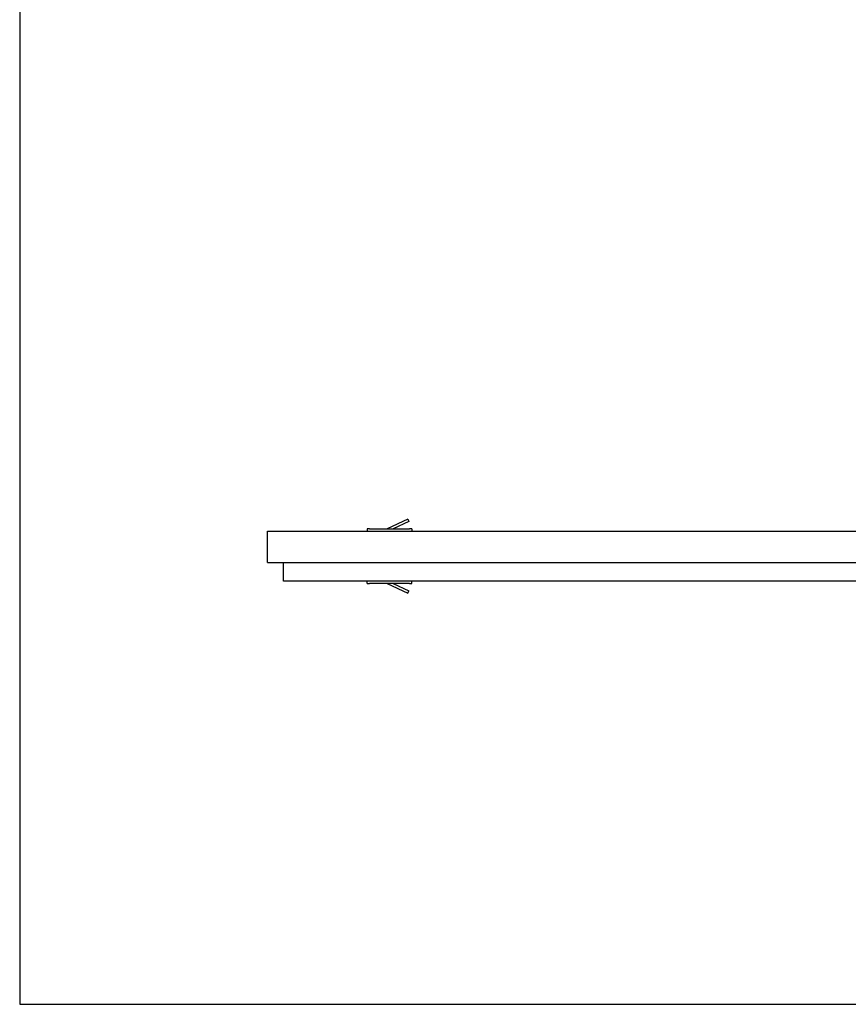
# Model space of a CAD drawing. Units: millimetres. Extents: x -6113 to -1433, y 2839 to 6248.
# Drawn here: x -6113 to -5448, y 2839 to 3628 of the extents above; entities that cross this region are included whole.
import ezdxf

# ---------------------------------------------------------------- set-up
doc = ezdxf.new("R2010")
doc.units = ezdxf.units.MM
doc.layers.add('1', color=7, linetype='Continuous')

# ---------------------------------------------------------------- blocks, each defined once
blk = doc.blocks.new('PANNELLO_1015X2105_Sp40_FRESATE_S0035__230', base_point=(-5914.51, 3178.12))
at = {"color": 7, "linetype": 'Continuous'}
for p, q in [((-5914.51, 3193.12), (-5914.51, 3218.12)), ((-5914.51, 3218.12), (-4899.51, 3218.12)), ((-4899.51, 3218.12), (-4899.51, 3193.12)), ((-5914.51, 3193.12), (-4899.51, 3193.12)), ((-5901.51, 3178.12), (-5901.51, 3193.12)), ((-4912.51, 3193.12), (-4912.51, 3178.12)), ((-4912.51, 3178.12), (-5901.51, 3178.12))]:
    blk.add_line(p, q, dxfattribs=at)
blk = doc.blocks.new('PX000467_1__231', base_point=(-5818.29, 3220.12))
at = {"color": 7, "linetype": 'Continuous'}
for p, q in [((-5801.77, 3227.82), (-5818.29, 3220.12)), ((-5800.93, 3226.01), (-5813.56, 3220.12)), ((-5801.77, 3227.82), (-5800.93, 3226.01))]:
    blk.add_line(p, q, dxfattribs=at)
blk = doc.blocks.new('PX000466_1__232', base_point=(-5834.51, 3218.12))
at = {"color": 7, "linetype": 'Continuous'}
for p, q in [((-5834.51, 3220.12), (-5834.51, 3218.12)), ((-5832.51, 3220.12), (-5834.51, 3220.12)), ((-5832.51, 3220.12), (-5800.51, 3220.12)), ((-5798.51, 3220.12), (-5800.51, 3220.12)), ((-5798.51, 3220.12), (-5798.51, 3218.12))]:
    blk.add_line(p, q, dxfattribs=at)
blk = doc.blocks.new('CM06100A01100_1_1__233', base_point=(-5834.51, 3218.12))
for name, p in [('PX000467_1__231', (-5818.29, 3220.12)), ('PX000466_1__232', (-5834.51, 3218.12))]:
    blk.add_blockref(name, p)
blk = doc.blocks.new('PX000467_1__234', base_point=(-5818.29, 3168.42))
at = {"color": 7, "linetype": 'Continuous'}
for p, q in [((-5818.29, 3176.12), (-5801.77, 3168.42)), ((-5813.56, 3176.12), (-5800.93, 3170.23)), ((-5801.77, 3168.42), (-5800.93, 3170.23))]:
    blk.add_line(p, q, dxfattribs=at)
blk = doc.blocks.new('PX000466_1__235', base_point=(-5834.51, 3176.12))
at = {"color": 7, "linetype": 'Continuous'}
for p, q in [((-5834.51, 3176.12), (-5834.51, 3178.12)), ((-5834.51, 3176.12), (-5832.51, 3176.12)), ((-5800.51, 3176.12), (-5832.51, 3176.12)), ((-5800.51, 3176.12), (-5798.51, 3176.12)), ((-5798.51, 3176.12), (-5798.51, 3178.12))]:
    blk.add_line(p, q, dxfattribs=at)
blk = doc.blocks.new('CM06100A01100_1_1_1__236', base_point=(-5834.51, 3168.42))
for name, p in [('PX000466_1__235', (-5834.51, 3176.12)), ('PX000467_1__234', (-5818.29, 3168.42))]:
    blk.add_blockref(name, p)
blk = doc.blocks.new('GRUPPO_ANTA_S0035__237', base_point=(-5914.51, 3168.42))
for name, p in [('CM06100A01100_1_1__233', (-5834.51, 3218.12)), ('PANNELLO_1015X2105_Sp40_FRESATE_S0035__230', (-5914.51, 3178.12)), ('CM06100A01100_1_1_1__236', (-5834.51, 3168.42))]:
    blk.add_blockref(name, p)
blk = doc.blocks.new('TKKZ0TEC__238', base_point=(-5914.51, 3168.42))
blk.add_blockref('GRUPPO_ANTA_S0035__237', (-5914.51, 3168.42))
blk = doc.blocks.new('Gen7', base_point=(-4383.7048, 3242.4157))
blk.add_blockref('TKKZ0TEC__238', (-5914.5145, 3168.4151))

msp = doc.modelspace()

# ---------------------------------------------------------------- linework, layer by layer
at = {"layer": '1', "color": 7, "linetype": 'Continuous'}
for p, q in [((-6113.19, 6247.96), (-6113.19, 2838.66)), ((-6113.19, 2838.66), (-1433.08, 2838.66))]:
    msp.add_line(p, q, dxfattribs=at)

# ---------------------------------------------------------------- block references
msp.add_blockref('Gen7', (-4383.7, 3242.42))

doc.saveas('drawing.dxf')
